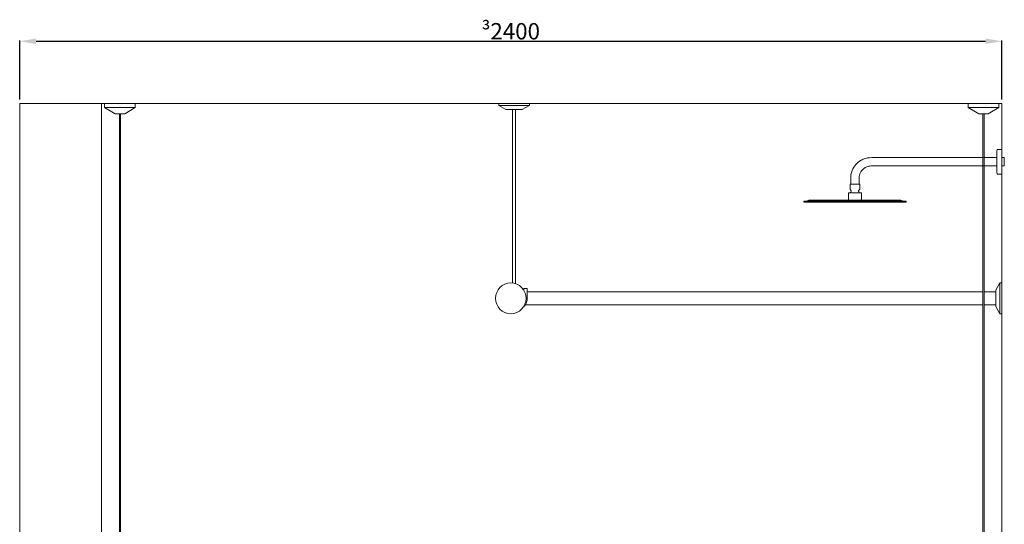
# Model space of a CAD drawing. Units: millimetres. Extents: x 697 to 13697, y 164 to 7014.
# Drawn here: x 717 to 3123, y 1887 to 3120 of the extents above; entities that cross this region are included whole.
import ezdxf

# ---------------------------------------------------------------- set-up
doc = ezdxf.new("R2010")
doc.units = ezdxf.units.MM
doc.layers.get('0').update_dxf_attribs({"lineweight": 13})
doc.layers.add('DETAIL', color=2, linetype='Continuous', lineweight=9)
doc.styles.get("Standard").update_dxf_attribs({"font": 'arial.ttf'})
doc.dimstyles.new('fastrack', dxfattribs={"dimtxt": 40, "dimasz": 40, "dimexe": 2, "dimexo": 10, "dimgap": 4, "dimtad": 1, "dimtxsty": 'Standard', "dimcen": 2.5, "dimadec": 0, "dimazin": 0, "dimtfac": 1, "dimtmove": 0, "dimatfit": 3, "dimfxl": 1.25, "dimarcsym": 0})

# ---------------------------------------------------------------- blocks, each defined once
blk = doc.blocks.new('*D42')
at = {"color": 0, "lineweight": -2, "transparency": 16777216}
for p, q in [((717.3, 2925.3), (717.3, 3069.1)), ((757.3, 3067.1), (3077.3, 3067.1)), ((3117.3, 2925.3), (3117.3, 3069.1))]:
    blk.add_line(p, q, dxfattribs=at)
at = {"color": 0, "transparency": 16777216}
for points in [[(757.3, 3073.8), (757.3, 3060.5), (717.3, 3067.1)], [(3077.3, 3073.8), (3077.3, 3060.5), (3117.3, 3067.1)]]:
    blk.add_solid(points, dxfattribs=at)
at = {"layer": 'Defpoints', "color": 0, "transparency": 16777216}
for p in [(3117.3, 3067.1), (717.3, 2915.3), (3117.3, 2915.3)]:
    blk.add_point(p, dxfattribs=at)
at = {"color": 0, "transparency": 16777216, "insert": (1917.3, 3091.6), "char_height": 40, "attachment_point": 5}
blk.add_mtext('{\\fSymbol|b0|i0|c2|p18;\\H0.95833x;³}2400', dxfattribs=at)

msp = doc.modelspace()

# ---------------------------------------------------------------- linework, layer by layer
for p, q in [((717.344, 2915.297), (3117.344, 2915.297)), ((717.344, 415.297), (717.344, 2915.297)), ((917.344, 1287.706), (917.344, 2915.297)), ((3117.344, 415.297), (3117.344, 2915.297))]:
    msp.add_line(p, q)
at = {"layer": 'DETAIL'}
for p, q in [((999.844, 2915.297), (924.844, 2915.297)), ((924.844, 2915.297), (924.844, 2905.297)), ((999.844, 2905.297), (999.844, 2915.297)), ((1962.669, 2915.297), (1887.669, 2915.297)), ((1887.669, 2910.297), (1887.669, 2915.297)), ((1962.669, 2910.297), (1962.669, 2915.297)), ((3034.844, 2915.297), (3034.844, 2905.297)), ((3109.844, 2915.297), (3034.844, 2915.297)), ((3109.844, 2905.297), (3109.844, 2915.297)), ((999.844, 2905.297), (924.844, 2905.297)), ((924.844, 2905.297), (950.825, 2890.297)), ((950.825, 2890.297), (973.863, 2890.297)), ((960.844, 2890.297), (960.844, 1831.062)), ((963.844, 2890.297), (963.844, 1830.695)), ((973.863, 2890.297), (999.844, 2905.297)), ((1962.669, 2910.297), (1887.669, 2910.297)), ((1905.169, 2900.297), (1887.669, 2910.297)), ((1945.169, 2900.297), (1905.169, 2900.297)), ((1921.169, 2476.601), (1921.169, 2900.297)), ((1929.169, 2474.883), (1929.169, 2900.297)), ((1945.169, 2900.297), (1962.669, 2910.297)), ((3109.844, 2905.297), (3034.844, 2905.297)), ((3034.844, 2905.297), (3060.825, 2890.297)), ((3060.825, 2890.297), (3083.863, 2890.297)), ((3070.844, 2890.297), (3070.844, 1836.247)), ((3073.844, 2890.297), (3073.844, 1836.247)), ((3083.863, 2890.297), (3109.844, 2905.297)), ((3117.344, 2802.882), (3106.317, 2802.882)), ((3117.344, 2742.882), (3117.344, 2802.882)), ((3083.921, 2783.132), (2908.144, 2783.132)), ((3105.144, 2783.132), (3083.921, 2783.132)), ((3105.144, 2788.741), (3105.144, 2757.023)), ((3123.144, 2783.132), (3117.344, 2783.132)), ((3123.144, 2762.632), (3123.144, 2783.132)), ((3058.144, 2762.632), (2908.144, 2762.632)), ((3105.144, 2762.632), (3058.144, 2762.632)), ((3117.344, 2742.882), (3106.317, 2742.882)), ((3123.144, 2762.632), (3117.344, 2762.632)), ((2742.244, 2679.216), (2742.244, 2696.382)), ((2742.744, 2696.882), (2773.544, 2696.882)), ((2746.544, 2717.882), (2769.744, 2717.882)), ((2746.544, 2705.297), (2746.544, 2717.882)), ((2749.049, 2701.656), (2746.58, 2705.182)), ((2747.894, 2717.882), (2768.394, 2717.882)), ((2767.239, 2701.656), (2769.708, 2705.182)), ((2769.744, 2705.297), (2769.744, 2717.882)), ((2774.044, 2679.216), (2774.044, 2696.382)), ((2633.144, 2676.216), (2883.144, 2676.216)), ((2633.144, 2674.216), (2633.144, 2676.216)), ((2883.144, 2674.216), (2633.144, 2674.216)), ((2645.914, 2679.01), (2640.163, 2676.329)), ((2646.844, 2679.216), (2869.444, 2679.216)), ((2869.444, 2679.216), (2646.844, 2679.216)), ((2870.374, 2679.01), (2876.125, 2676.329)), ((2883.144, 2674.216), (2883.144, 2676.216)), ((1949.453, 2463.297), (1957.453, 2463.297)), ((1949.453, 2463.297), (1949.453, 2458.668)), ((1957.453, 2463.297), (1957.453, 2439.297)), ((1992.344, 2455.297), (1957.453, 2455.297)), ((3070.844, 2455.297), (1992.344, 2455.297)), ((3102.344, 2455.297), (3073.844, 2455.297)), ((3102.344, 2459.297), (3112.344, 2476.797)), ((3102.344, 2459.297), (3102.344, 2419.297)), ((3112.344, 2476.797), (3112.344, 2401.797)), ((3117.344, 2476.797), (3112.344, 2476.797)), ((3117.344, 2476.797), (3117.344, 2401.797)), ((1951.259, 2423.297), (1992.344, 2423.297)), ((3070.844, 2423.297), (1992.344, 2423.297)), ((3102.344, 2423.297), (3073.844, 2423.297)), ((3102.344, 2419.297), (3112.344, 2401.797)), ((3117.344, 2401.797), (3112.344, 2401.797))]:
    msp.add_line(p, q, dxfattribs=at)
msp.add_circle((1917.344, 2439.297), 37.5, dxfattribs=at)
for centre, radius, start, end in [((3605.144, 2788.741), 500, 178.490992, 180), ((3106.317, 2801.882), 1, 90, 178.490992), ((3605.144, 2757.023), 500, 180, 181.509008), ((3106.317, 2743.882), 1, 181.509008, 270), ((2742.744, 2696.382), 0.5, 90, 180), ((2746.744, 2705.297), 0.2, 180, 215), ((2758.144, 2691.778), 12.4, 137.844089, 155.692779), ((2748.025, 2700.939), 1.25, 317.844089, 35), ((2768.263, 2700.939), 1.25, 145, 222.155911), ((2758.144, 2691.778), 12.4, 24.307221, 42.155911), ((2769.544, 2705.297), 0.2, 325, 0), ((2773.544, 2696.382), 0.5, 0, 90), ((2639.656, 2677.416), 1.2, 270, 295), ((2646.844, 2677.016), 2.2, 90, 115), ((2869.444, 2677.016), 2.2, 65, 90), ((2876.632, 2677.416), 1.2, 245, 270)]:
    msp.add_arc(centre, radius, start, end, dxfattribs=at)
for points, knots in [([(2908.144, 2783.132), (2904.811, 2783.132), (2901.477, 2783.132), (2894.144, 2783.132), (2890.144, 2783.132), (2831.344, 2783.132), (2826.544, 2783.132), (2815.984, 2783.132), (2810.224, 2783.132), (2797.516, 2783.132), (2790.384, 2783.013), (2780.01, 2779.906), (2776.399, 2778.348), (2768.29, 2773.667), (2763.935, 2770.098), (2756.745, 2761.873), (2753.796, 2757.13), (2749.629, 2747.063), (2748.358, 2741.609), (2747.65, 2730.795), (2747.894, 2725.401), (2747.894, 2719.306), (2747.894, 2718.594), (2747.894, 2717.882)], [0, 0, 0, 0, 1, 1, 2.2, 2.2, 3.64, 3.64, 5.368, 5.368, 7.45233249, 7.45233249, 8.61655042, 8.61655042, 10.26140215, 10.26140215, 11.893785, 11.893785, 13.53002053, 13.53002053, 15.14498479, 15.14498479, 15.35849763, 15.35849763, 15.35849763, 15.35849763]), ([(2768.394, 2717.882), (2768.394, 2721.215), (2768.394, 2724.549), (2768.394, 2731.892), (2768.286, 2735.985), (2769.773, 2742.128), (2770.585, 2744.325), (2773.109, 2749.274), (2775.084, 2751.958), (2779.727, 2756.467), (2782.447, 2758.357), (2788.275, 2761.134), (2791.463, 2762.052), (2797.84, 2762.801), (2801.051, 2762.632), (2809.022, 2762.632), (2813.801, 2762.632), (2824.316, 2762.632), (2830.051, 2762.632), (2893.238, 2762.632), (2900.691, 2762.632), (2908.144, 2762.632)], [0, 0, 0, 0, 1, 1, 2.20290371, 2.20290371, 2.89605385, 2.89605385, 3.86962497, 3.86962497, 4.83756545, 4.83756545, 5.80659535, 5.80659535, 6.76404794, 6.76404794, 8.19780818, 8.19780818, 9.91832048, 9.91832048, 12.15415117, 12.15415117, 12.15415117, 12.15415117]), ([(1957.453, 2439.297), (1957.453, 2436.706), (1957.14, 2434.116), (1955.904, 2429.179), (1954.981, 2426.832), (1952.578, 2422.636), (1951.104, 2420.78), (1949.149, 2419.071), (1948.912, 2418.875), (1948.671, 2418.685)], [1.57079633, 1.57079633, 1.57079633, 1.57079633, 1.91118793, 1.91118793, 2.2515035, 2.2515035, 2.58784858, 2.58784858, 2.63317348, 2.63317348, 2.63317348, 2.63317348])]:
    msp.add_open_spline(points, degree=3, knots=knots, dxfattribs=at)

# ---------------------------------------------------------------- dimensions: what is measured, and where the dimension line sits
dim = msp.add_linear_dim(base=(3117.344, 3067.137), p1=(717.344, 2915.297), p2=(3117.344, 2915.297), text='{\\fSymbol|b0|i0|c2|p18;\\H0.95833x;³}<>', dimstyle='fastrack')
dim.commit()
dim.dimension.update_dxf_attribs({"geometry": '*D42', "text_midpoint": (1917.344, 3091.56)})

doc.saveas('drawing.dxf')
